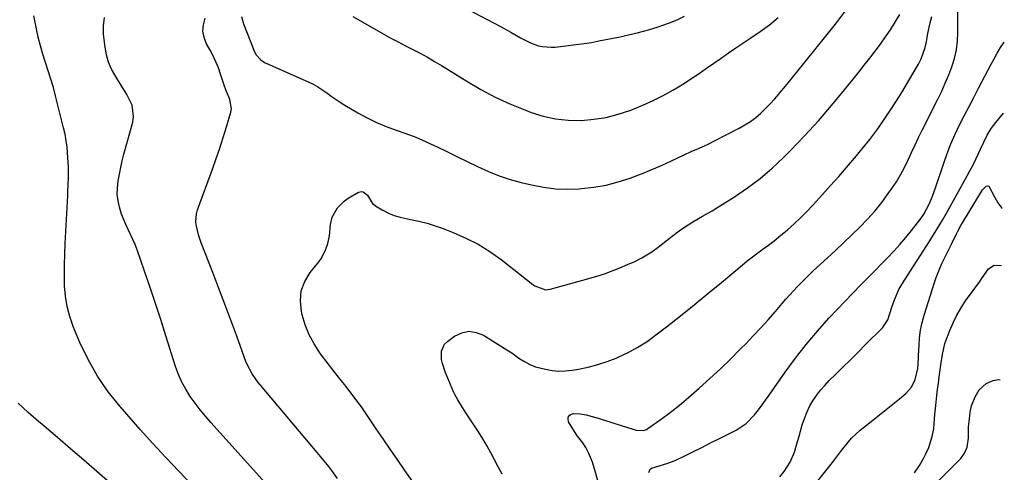
# Model space of a CAD drawing. Units: inches. Extents: x 1906047 to 1911380, y 469560 to 474936.
# Drawn here: x 1910923 to 1911327, y 470421 to 470607 of the extents above; entities that cross this region are included whole.
import ezdxf

# ---------------------------------------------------------------- set-up
doc = ezdxf.new("R2010")
doc.units = ezdxf.units.IN
doc.header["$MEASUREMENT"] = 0
doc.layers.add('7', color=7, linetype='Continuous')
doc.layers.add('8', color=7, linetype='Continuous')

msp = doc.modelspace()

# ---------------------------------------------------------------- linework, layer by layer
at = {"layer": '7', "color": 18}
for points in [[(1911092.29, 470618.76, 1964), (1911120.42, 470603.85, 1964), (1911124.44, 470601.68, 1964), (1911128.42, 470599.42, 1964), (1911132.46, 470597.33, 1964), (1911135.75, 470596.15, 1964), (1911137.45, 470595.77, 1964), (1911140.89, 470595.49, 1964), (1911142.63, 470595.6, 1964), (1911155.6, 470597.15, 1964), (1911157.46, 470597.45, 1964), (1911159.92, 470597.97, 1964), (1911160.53, 470598.1, 1964), (1911168.62, 470599.71, 1964), (1911172.7, 470600.6, 1964), (1911176.77, 470601.58, 1964), (1911180.8, 470602.69, 1964), (1911184.8, 470603.9, 1964), (1911186.36, 470604.4, 1964), (1911189.52, 470605.53, 1964), (1911192.61, 470606.81, 1964), (1911195.61, 470608.3, 1964)], [(1911160.58, 470415.76, 1974), (1911159.06, 470421.67, 1974), (1911157.91, 470425.39, 1974), (1911156.42, 470428.98, 1974), (1911155.21, 470431.43, 1974), (1911153.94, 470433.33, 1974), (1911151.75, 470435.98, 1974), (1911150.48, 470437.9, 1974), (1911148.06, 470441.97, 1974), (1911147.86, 470443.23, 1974), (1911148.06, 470444.26, 1974), (1911148.86, 470444.92, 1974), (1911150.07, 470445.35, 1974), (1911152.9, 470445.2, 1974), (1911155.37, 470444.79, 1974), (1911157.8, 470444.12, 1974), (1911160.21, 470443.37, 1974), (1911161.42, 470442.99, 1974), (1911165.39, 470441.71, 1974), (1911169.65, 470440.38, 1974), (1911171.79, 470439.73, 1974), (1911175.83, 470438.51, 1974), (1911178.87, 470438.4, 1974), (1911180.01, 470438.83, 1974), (1911180.54, 470439.14, 1974), (1911185.6, 470442.69, 1974), (1911188.61, 470444.87, 1974), (1911191.57, 470447.12, 1974), (1911194.45, 470449.46, 1974), (1911197.28, 470451.87, 1974), (1911201.67, 470455.73, 1974), (1911206.04, 470459.67, 1974), (1911210.36, 470463.67, 1974), (1911214.58, 470467.77, 1974), (1911218.75, 470471.93, 1974), (1911220.7, 470473.93, 1974), (1911223.81, 470477.17, 1974), (1911226.88, 470480.44, 1974), (1911229.89, 470483.78, 1974), (1911232.85, 470487.15, 1974), (1911235.71, 470490.46, 1974), (1911237.22, 470492.2, 1974), (1911238.75, 470493.92, 1974), (1911241.86, 470497.31, 1974), (1911245.07, 470500.61, 1974), (1911246.72, 470502.21, 1974), (1911248.39, 470503.79, 1974), (1911254.26, 470509.21, 1974), (1911257.58, 470512.31, 1974), (1911260.89, 470515.42, 1974), (1911264.17, 470518.56, 1974), (1911267.43, 470521.72, 1974), (1911270.58, 470524.97, 1974), (1911273.61, 470528.33, 1974), (1911276.45, 470531.86, 1974), (1911279.16, 470535.49, 1974), (1911280.6, 470537.54, 1974), (1911282.46, 470540.36, 1974), (1911284.22, 470543.25, 1974), (1911285.8, 470546.24, 1974), (1911287.27, 470549.29, 1974), (1911288.68, 470552.38, 1974), (1911290.11, 470555.46, 1974), (1911291.58, 470558.52, 1974), (1911293.09, 470561.56, 1974), (1911299.47, 470574.26, 1974), (1911301.04, 470577.52, 1974), (1911302.53, 470580.81, 1974), (1911303.92, 470584.15, 1974), (1911305.23, 470587.53, 1974), (1911306.29, 470590.96, 1974), (1911307.1, 470594.43, 1974), (1911307.53, 470597.98, 1974), (1911307.7, 470601.56, 1974), (1911307.6, 470615.52, 1974)], [(1911014.01, 470608.06, 1968), (1911014.81, 470605.06, 1968), (1911019.02, 470594.28, 1968), (1911019.92, 470592.55, 1968), (1911021.89, 470590.37, 1968), (1911023.5, 470589.27, 1968), (1911024.38, 470588.82, 1968), (1911041.39, 470581.33, 1968), (1911043.39, 470580.36, 1968), (1911045.34, 470579.3, 1968), (1911049.02, 470576.8, 1968), (1911050.81, 470575.47, 1968), (1911054.5, 470572.97, 1968), (1911056.4, 470571.8, 1968), (1911061.74, 470568.64, 1968), (1911065.51, 470566.57, 1968), (1911069.36, 470564.67, 1968), (1911073.32, 470563.03, 1968), (1911077.36, 470561.56, 1968), (1911081.43, 470560.14, 1968), (1911085.45, 470558.61, 1968), (1911089.41, 470556.91, 1968), (1911093.32, 470555.1, 1968), (1911093.95, 470554.8, 1968), (1911098.14, 470552.75, 1968), (1911102.33, 470550.71, 1968), (1911106.52, 470548.65, 1968), (1911110.7, 470546.6, 1968), (1911115.22, 470544.56, 1968), (1911119.62, 470542.8, 1968), (1911124.13, 470541.34, 1968), (1911128.71, 470540.08, 1968), (1911132.94, 470539.06, 1968), (1911137.8, 470538.13, 1968), (1911142.69, 470537.5, 1968), (1911147.62, 470537.34, 1968), (1911152.57, 470537.48, 1968), (1911153.37, 470537.54, 1968), (1911158.47, 470538.13, 1968), (1911163.51, 470539.01, 1968), (1911168.46, 470540.3, 1968), (1911173.36, 470541.87, 1968), (1911175.84, 470542.78, 1968), (1911179.42, 470544.16, 1968), (1911182.97, 470545.61, 1968), (1911186.47, 470547.16, 1968), (1911189.95, 470548.8, 1968), (1911193.41, 470550.49, 1968), (1911195.14, 470551.31, 1968), (1911198.62, 470552.88, 1968), (1911200.38, 470553.62, 1968), (1911203.87, 470555.14, 1968), (1911205.59, 470555.96, 1968), (1911207.3, 470556.81, 1968), (1911218.07, 470562.35, 1968), (1911220.41, 470563.68, 1968), (1911222.68, 470565.13, 1968), (1911224.81, 470566.76, 1968), (1911226.87, 470568.5, 1968), (1911228.82, 470570.37, 1968), (1911230.73, 470572.3, 1968), (1911232.55, 470574.29, 1968), (1911234.32, 470576.34, 1968), (1911234.48, 470576.52, 1968), (1911236.28, 470578.7, 1968), (1911238.08, 470580.89, 1968), (1911239.86, 470583.09, 1968), (1911241.64, 470585.29, 1968), (1911257.47, 470605.02, 1968), (1911261.65, 470610.4, 1968)], [(1910993.66, 470416.02, 1964), (1910988.27, 470421.63, 1964), (1910982.94, 470427.29, 1964), (1910977.69, 470433.02, 1964), (1910972.5, 470438.82, 1964), (1910964.27, 470448.14, 1964), (1910959.4, 470454.25, 1964), (1910954.96, 470460.63, 1964), (1910951.16, 470467.41, 1964), (1910947.8, 470474.47, 1964), (1910945.08, 470480.99, 1964), (1910943.65, 470485.05, 1964), (1910942.52, 470489.17, 1964), (1910941.86, 470493.39, 1964), (1910941.5, 470497.67, 1964), (1910941.43, 470502.01, 1964), (1910941.44, 470506.34, 1964), (1910941.55, 470510.67, 1964), (1910941.73, 470515.01, 1964), (1910942.8, 470534.74, 1964), (1910942.89, 470536.68, 1964), (1910942.97, 470538.62, 1964), (1910943.06, 470542.5, 1964), (1910943.04, 470546.38, 1964), (1910942.87, 470550.25, 1964), (1910942.53, 470554.48, 1964), (1910942.19, 470557.15, 1964), (1910941.7, 470559.81, 1964), (1910941.11, 470562.45, 1964), (1910937.81, 470575.55, 1964), (1910936.89, 470579.02, 1964), (1910935.9, 470582.46, 1964), (1910934.83, 470585.88, 1964), (1910933.7, 470589.28, 1964), (1910932.59, 470592.69, 1964), (1910931.59, 470596.13, 1964), (1910930.73, 470599.6, 1964), (1910929.96, 470603.1, 1964), (1910928.92, 470608.41, 1964)], [(1911028.77, 470411.23, 1966), (1911001.49, 470441.62, 1966), (1910999.24, 470444.21, 1966), (1910997.07, 470446.86, 1966), (1910994.99, 470449.58, 1966), (1910992.97, 470452.36, 1966), (1910991.15, 470455.25, 1966), (1910989.52, 470458.23, 1966), (1910988.17, 470461.34, 1966), (1910987, 470464.55, 1966), (1910983.05, 470477.17, 1966), (1910980.93, 470483.81, 1966), (1910978.78, 470490.44, 1966), (1910976.55, 470497.04, 1966), (1910974.29, 470503.63, 1966), (1910971.2, 470512.48, 1966), (1910970.4, 470514.62, 1966), (1910968.58, 470518.79, 1966), (1910966.56, 470522.88, 1966), (1910964.86, 470527.1, 1966), (1910963.96, 470530, 1966), (1910963.41, 470532.57, 1966), (1910963.09, 470535.16, 1966), (1910963.12, 470537.76, 1966), (1910963.43, 470540.7, 1966), (1910963.94, 470543.47, 1966), (1910964.5, 470546.23, 1966), (1910965.15, 470548.98, 1966), (1910965.85, 470551.71, 1966), (1910969.42, 470564.76, 1966), (1910969.77, 470567.14, 1966), (1910969.18, 470571.73, 1966), (1910966.97, 470576.11, 1966), (1910965.68, 470578.26, 1966), (1910964.37, 470580.4, 1966), (1910963.05, 470582.53, 1966), (1910960.78, 470586.54, 1966), (1910959.54, 470589.43, 1966), (1910958.69, 470592.46, 1966), (1910958.11, 470595.58, 1966), (1910957.49, 470600.86, 1966), (1910957.46, 470604.34, 1966), (1910957.89, 470607.71, 1966)], [(1911053.42, 470418.72, 1968), (1911051.03, 470421.96, 1968), (1911049.8, 470423.56, 1968), (1911047.25, 470426.68, 1968), (1911021.76, 470456.92, 1968), (1911020.86, 470458.04, 1968), (1911018.38, 470461.56, 1968), (1911016.4, 470465.36, 1968), (1911015.86, 470466.69, 1968), (1911012.06, 470477.06, 1968), (1911009.64, 470483.58, 1968), (1911007.2, 470490.1, 1968), (1911004.73, 470496.6, 1968), (1911002.23, 470503.1, 1968), (1910997.51, 470515.3, 1968), (1910996.91, 470516.97, 1968), (1910996.37, 470518.65, 1968), (1910995.52, 470522.08, 1968), (1910995.32, 470523.8, 1968), (1910995.57, 470527.2, 1968), (1910996.03, 470528.87, 1968), (1911002.14, 470545.57, 1968), (1911003.66, 470549.86, 1968), (1911005.13, 470554.16, 1968), (1911006.51, 470558.49, 1968), (1911007.83, 470562.84, 1968), (1911009.62, 470568.9, 1968), (1911009.86, 470570.22, 1968), (1911009.29, 470574.13, 1968), (1911007.63, 470578.01, 1968), (1911006.86, 470580.03, 1968), (1911006.64, 470580.72, 1968), (1911005.43, 470584.5, 1968), (1911004.53, 470587.04, 1968), (1911003.53, 470589.54, 1968), (1911002.38, 470591.97, 1968), (1911001.12, 470594.36, 1968), (1910999.71, 470596.87, 1968), (1910998.71, 470599.46, 1968), (1910998.2, 470602.07, 1968), (1910998.44, 470604.72, 1968), (1910999.17, 470607.4, 1968)], [(1911059.63, 470608.13, 1966), (1911072.32, 470600.94, 1966), (1911075.27, 470599.3, 1966), (1911078.24, 470597.69, 1966), (1911081.24, 470596.12, 1966), (1911084.25, 470594.58, 1966), (1911087.25, 470593.03, 1966), (1911090.22, 470591.42, 1966), (1911093.15, 470589.73, 1966), (1911096.05, 470587.99, 1966), (1911106.45, 470581.54, 1966), (1911112.18, 470578.2, 1966), (1911118.03, 470575.1, 1966), (1911124.04, 470572.33, 1966), (1911130.16, 470569.8, 1966), (1911132.74, 470568.81, 1966), (1911137.71, 470567.26, 1966), (1911142.76, 470566.12, 1966), (1911147.9, 470565.61, 1966), (1911153.11, 470565.51, 1966), (1911153.33, 470565.52, 1966), (1911158.43, 470565.99, 1966), (1911163.46, 470566.77, 1966), (1911168.4, 470568.03, 1966), (1911173.27, 470569.62, 1966), (1911174.3, 470570.01, 1966), (1911178.55, 470571.75, 1966), (1911182.73, 470573.63, 1966), (1911186.81, 470575.72, 1966), (1911190.83, 470577.96, 1966), (1911192.47, 470578.93, 1966), (1911195.58, 470580.82, 1966), (1911198.66, 470582.77, 1966), (1911201.68, 470584.81, 1966), (1911204.66, 470586.89, 1966), (1911207.63, 470589.01, 1966), (1911210.61, 470591.1, 1966), (1911213.61, 470593.17, 1966), (1911216.62, 470595.22, 1966), (1911222.76, 470599.36, 1966), (1911226.61, 470602.01, 1966), (1911230.41, 470604.75, 1966), (1911234.03, 470607.69, 1966)], [(1911120.81, 470420.49, 1972), (1911119.24, 470423.39, 1972), (1911117.74, 470426.33, 1972), (1911116.23, 470429.26, 1972), (1911114.64, 470432.16, 1972), (1911112.95, 470434.98, 1972), (1911111.18, 470437.77, 1972), (1911105.99, 470445.63, 1972), (1911104.62, 470447.72, 1972), (1911102.63, 470450.9, 1972), (1911101.47, 470453.1, 1972), (1911100.96, 470454.24, 1972), (1911097.47, 470462.43, 1972), (1911096.36, 470465.76, 1972), (1911096.03, 470467.48, 1972), (1911095.94, 470470.88, 1972), (1911097.24, 470473.69, 1972), (1911098.4, 470474.86, 1972), (1911101.34, 470477.01, 1972), (1911104.27, 470478.39, 1972), (1911107.23, 470479.05, 1972), (1911110.23, 470478.6, 1972), (1911113.25, 470477.43, 1972), (1911122.78, 470471.46, 1972), (1911124.8, 470470.14, 1972), (1911127.73, 470468.03, 1972), (1911129.75, 470466.73, 1972), (1911132.15, 470465.43, 1972), (1911134.58, 470464.5, 1972), (1911138.7, 470463.46, 1972), (1911141.42, 470462.99, 1972), (1911144.14, 470462.74, 1972), (1911146.87, 470462.81, 1972), (1911149.61, 470463.1, 1972), (1911152.15, 470463.53, 1972), (1911156.12, 470464.35, 1972), (1911160.04, 470465.35, 1972), (1911163.89, 470466.62, 1972), (1911167.67, 470468.08, 1972), (1911168.49, 470468.43, 1972), (1911172.56, 470470.35, 1972), (1911176.5, 470472.47, 1972), (1911180.27, 470474.89, 1972), (1911183.92, 470477.52, 1972), (1911188.24, 470480.88, 1972), (1911193.93, 470485.37, 1972), (1911199.59, 470489.89, 1972), (1911205.21, 470494.48, 1972), (1911210.79, 470499.1, 1972), (1911219.25, 470506.17, 1972), (1911221.35, 470507.89, 1972), (1911223.48, 470509.57, 1972), (1911225.65, 470511.2, 1972), (1911227.85, 470512.8, 1972), (1911230.05, 470514.39, 1972), (1911232.21, 470516.03, 1972), (1911234.33, 470517.73, 1972), (1911237.8, 470520.66, 1972), (1911240.5, 470523.07, 1972), (1911243.15, 470525.54, 1972), (1911245.7, 470528.11, 1972), (1911248.19, 470530.75, 1972), (1911252.21, 470535.17, 1972), (1911255.52, 470538.85, 1972), (1911258.81, 470542.54, 1972), (1911262.06, 470546.27, 1972), (1911265.29, 470550.02, 1972), (1911265.43, 470550.19, 1972), (1911268.51, 470553.92, 1972), (1911271.52, 470557.7, 1972), (1911274.41, 470561.57, 1972), (1911277.22, 470565.5, 1972), (1911279.93, 470569.51, 1972), (1911282.57, 470573.55, 1972), (1911285.11, 470577.67, 1972), (1911287.58, 470581.82, 1972), (1911291.52, 470588.61, 1972), (1911292.64, 470590.77, 1972), (1911294.24, 470595.35, 1972), (1911294.75, 470597.72, 1972), (1911295.21, 470600.47, 1972), (1911295.71, 470603.03, 1972), (1911296.29, 470605.56, 1972), (1911297.01, 470608.06, 1972)], [(1911181.03, 470421.09, 1976), (1911181.25, 470421.82, 1976), (1911181.59, 470422.43, 1976), (1911182.15, 470422.87, 1976), (1911183.88, 470423.46, 1976), (1911188.31, 470424.83, 1976), (1911191.78, 470426.11, 1976), (1911193.48, 470426.85, 1976), (1911195.16, 470427.65, 1976), (1911199.07, 470429.61, 1976), (1911202.68, 470431.42, 1976), (1911206.29, 470433.23, 1976), (1911209.9, 470435.06, 1976), (1911213.5, 470436.88, 1976), (1911216.75, 470438.53, 1976), (1911218.89, 470439.8, 1976), (1911220.89, 470441.24, 1976), (1911224.35, 470444.79, 1976), (1911225.88, 470446.79, 1976), (1911227.39, 470448.81, 1976), (1911228.88, 470450.85, 1976), (1911230.34, 470452.9, 1976), (1911236.91, 470462.29, 1976), (1911241.11, 470468.03, 1976), (1911245.47, 470473.64, 1976), (1911250.07, 470479.06, 1976), (1911254.82, 470484.36, 1976), (1911258.15, 470487.91, 1976), (1911261.37, 470491.32, 1976), (1911264.6, 470494.71, 1976), (1911267.87, 470498.08, 1976), (1911271.15, 470501.43, 1976), (1911278.8, 470509.2, 1976), (1911281.37, 470511.89, 1976), (1911283.87, 470514.64, 1976), (1911286.28, 470517.47, 1976), (1911288.63, 470520.36, 1976), (1911292.58, 470525.41, 1976), (1911292.9, 470525.82, 1976), (1911293.78, 470527.11, 1976), (1911295.85, 470531.21, 1976), (1911297.27, 470534.47, 1976), (1911298.5, 470537.8, 1976), (1911301.88, 470548, 1976), (1911303.31, 470551.99, 1976), (1911304.85, 470555.94, 1976), (1911306.56, 470559.82, 1976), (1911308.39, 470563.64, 1976), (1911310.32, 470567.43, 1976), (1911312.26, 470571.21, 1976), (1911314.22, 470574.97, 1976), (1911316.19, 470578.74, 1976), (1911321.36, 470588.53, 1976), (1911322.59, 470590.82, 1976), (1911323.83, 470593.1, 1976), (1911325.11, 470595.35, 1976), (1911326.71, 470597.59, 1976)], [(1911234.69, 470419.38, 1978), (1911236.53, 470421.6, 1978), (1911238.94, 470425.38, 1978), (1911240.65, 470429.51, 1978), (1911241.97, 470433.84, 1978), (1911242.59, 470436.01, 1978), (1911243.91, 470440.71, 1978), (1911244.74, 470443.26, 1978), (1911245.71, 470445.75, 1978), (1911246.89, 470448.14, 1978), (1911248.22, 470450.48, 1978), (1911249.73, 470452.7, 1978), (1911251.34, 470454.85, 1978), (1911253.1, 470456.87, 1978), (1911254.95, 470458.82, 1978), (1911257.37, 470461.2, 1978), (1911260.51, 470464.28, 1978), (1911263.63, 470467.37, 1978), (1911266.74, 470470.47, 1978), (1911269.85, 470473.58, 1978), (1911276.76, 470480.52, 1978), (1911278.92, 470483.79, 1978), (1911279.73, 470486.34, 1978), (1911280.55, 470488.91, 1978), (1911281.65, 470491.94, 1978), (1911283.46, 470496.11, 1978), (1911285.73, 470500.06, 1978), (1911296.16, 470516.11, 1978), (1911297.05, 470517.51, 1978), (1911298.82, 470520.33, 1978), (1911301.38, 470524.61, 1978), (1911303.02, 470527.5, 1978), (1911311.53, 470542.8, 1978), (1911312.75, 470545.05, 1978), (1911313.93, 470547.32, 1978), (1911315.06, 470549.62, 1978), (1911316.97, 470553.71, 1978), (1911318.32, 470556.58, 1978), (1911319.75, 470559.41, 1978), (1911321.36, 470562.13, 1978), (1911323.24, 470564.67, 1978), (1911326.35, 470568.45, 1978)], [(1911289.91, 470421.05, 1982), (1911291.93, 470423.96, 1982), (1911293.62, 470426.85, 1982), (1911294.44, 470428.48, 1982), (1911295.71, 470431.4, 1982), (1911297.18, 470435.94, 1982), (1911297.77, 470439.05, 1982), (1911297.98, 470441.18, 1982), (1911298.29, 470444.91, 1982), (1911298.64, 470448.63, 1982), (1911299.06, 470452.64, 1982), (1911299.36, 470455.21, 1982), (1911299.68, 470457.78, 1982), (1911300.03, 470460.35, 1982), (1911300.85, 470466.13, 1982), (1911301.36, 470469.53, 1982), (1911302.36, 470473.99, 1982), (1911302.74, 470475.07, 1982), (1911304.37, 470479.39, 1982), (1911305.72, 470482.56, 1982), (1911307.22, 470485.65, 1982), (1911308.96, 470488.61, 1982), (1911310.86, 470491.48, 1982), (1911316.63, 470499.52, 1982), (1911317.64, 470500.99, 1982), (1911320.24, 470504.58, 1982), (1911322.49, 470506.2, 1982), (1911325.58, 470506.02, 1982)], [(1911296.68, 470414.74, 1984), (1911308.82, 470426.92, 1984), (1911310.44, 470429.07, 1984), (1911311.42, 470431.58, 1984), (1911311.98, 470435.21, 1984), (1911312.07, 470439.88, 1984), (1911312.38, 470443.17, 1984), (1911312.76, 470445.82, 1984), (1911313.3, 470448.44, 1984), (1911314.72, 470452.17, 1984), (1911316.46, 470455.07, 1984), (1911319.32, 470457.6, 1984), (1911322.15, 470458.89, 1984), (1911324.34, 470459.27, 1984), (1911325, 470459.08, 1984)], [(1910965.44, 470412.28, 1962), (1910954.78, 470421.49, 1962), (1910949.38, 470426.15, 1962), (1910943.96, 470430.81, 1962), (1910938.55, 470435.46, 1962), (1910933.12, 470440.1, 1962), (1910930.78, 470442.11, 1962), (1910926.58, 470445.8, 1962), (1910922.45, 470449.57, 1962)]]:
    msp.add_polyline3d(points, dxfattribs=at)
at = {"layer": '8', "color": 18}
for points in [[(1911084.02, 470417.67, 1970), (1911080.96, 470422, 1970), (1911080.69, 470422.39, 1970), (1911077.79, 470426.54, 1970), (1911074.91, 470430.71, 1970), (1911072.06, 470434.89, 1970), (1911069.22, 470439.09, 1970), (1911065.36, 470444.83, 1970), (1911063.17, 470447.99, 1970), (1911060.93, 470451.11, 1970), (1911058.6, 470454.16, 1970), (1911056.22, 470457.17, 1970), (1911053.81, 470460.16, 1970), (1911051.43, 470463.18, 1970), (1911049.1, 470466.24, 1970), (1911046.8, 470469.31, 1970), (1911046.16, 470470.18, 1970), (1911043.8, 470473.83, 1970), (1911041.75, 470477.62, 1970), (1911040.18, 470481.62, 1970), (1911038.92, 470485.77, 1970), (1911038.57, 470487.26, 1970), (1911038.18, 470491.53, 1970), (1911038.54, 470495.64, 1970), (1911040.01, 470499.48, 1970), (1911042.22, 470503.16, 1970), (1911045.35, 470507, 1970), (1911046.55, 470508.66, 1970), (1911048.46, 470512.24, 1970), (1911049.44, 470515.09, 1970), (1911050.12, 470518.17, 1970), (1911050.46, 470522.87, 1970), (1911051.22, 470525.85, 1970), (1911053.37, 470529.68, 1970), (1911056.1, 470532.46, 1970), (1911057.72, 470533.58, 1970), (1911061.95, 470536.03, 1970), (1911062.61, 470536.26, 1970), (1911063.26, 470536.34, 1970), (1911063.9, 470536.19, 1970), (1911065.61, 470534.85, 1970), (1911067.72, 470531.39, 1970), (1911069.29, 470530.15, 1970), (1911071.96, 470528.64, 1970), (1911074.25, 470527.5, 1970), (1911076.6, 470526.52, 1970), (1911079.03, 470525.79, 1970), (1911081.52, 470525.22, 1970), (1911083.34, 470524.9, 1970), (1911086.75, 470524.19, 1970), (1911090.13, 470523.35, 1970), (1911093.45, 470522.32, 1970), (1911096.74, 470521.15, 1970), (1911100.85, 470519.55, 1970), (1911106.04, 470517.27, 1970), (1911111.06, 470514.7, 1970), (1911115.84, 470511.7, 1970), (1911120.46, 470508.41, 1970), (1911133.5, 470498.23, 1970), (1911134.29, 470497.67, 1970), (1911138.67, 470496.03, 1970), (1911140.52, 470496.25, 1970), (1911156.4, 470500.64, 1970), (1911159.62, 470501.6, 1970), (1911162.81, 470502.63, 1970), (1911165.95, 470503.79, 1970), (1911169.07, 470505.03, 1970), (1911172.28, 470506.37, 1970), (1911175.24, 470507.69, 1970), (1911178.14, 470509.12, 1970), (1911182.27, 470511.64, 1970), (1911184.83, 470513.57, 1970), (1911186.74, 470515.06, 1970), (1911190.56, 470518.01, 1970), (1911193.38, 470520.17, 1970), (1911195.22, 470521.51, 1970), (1911199.04, 470523.98, 1970), (1911203.03, 470526.2, 1970), (1911206.97, 470528.49, 1970), (1911208.91, 470529.69, 1970), (1911216.05, 470534.19, 1970), (1911221.42, 470537.82, 1970), (1911226.6, 470541.69, 1970), (1911231.5, 470545.9, 1970), (1911236.23, 470550.34, 1970), (1911239.12, 470553.24, 1970), (1911244.87, 470559.22, 1970), (1911250.5, 470565.32, 1970), (1911255.92, 470571.6, 1970), (1911261.21, 470578, 1970), (1911267.06, 470585.32, 1970), (1911269.31, 470588.16, 1970), (1911271.54, 470591.01, 1970), (1911273.74, 470593.89, 1970), (1911275.92, 470596.79, 1970), (1911278.03, 470599.73, 1970), (1911280.06, 470602.72, 1970), (1911281.98, 470605.79, 1970), (1911283.83, 470608.9, 1970)], [(1911242.54, 470407.95, 1980), (1911255.15, 470423.87, 1980), (1911256.64, 470425.77, 1980), (1911259.57, 470429.62, 1980), (1911261.01, 470431.56, 1980), (1911264.11, 470435.22, 1980), (1911267.67, 470438.44, 1980), (1911272.86, 470442.53, 1980), (1911275.6, 470444.71, 1980), (1911278.31, 470446.9, 1980), (1911281.01, 470449.12, 1980), (1911283.69, 470451.36, 1980), (1911286.29, 470453.56, 1980), (1911288.61, 470456.15, 1980), (1911290.13, 470459.28, 1980), (1911291.25, 470463.77, 1980), (1911291.51, 470468.07, 1980), (1911291.56, 470469.15, 1980), (1911291.74, 470473.3, 1980), (1911292, 470476.42, 1980), (1911292.42, 470479.53, 1980), (1911293.08, 470482.59, 1980), (1911293.9, 470485.62, 1980), (1911298.11, 470499.1, 1980), (1911298.8, 470501.13, 1980), (1911300.36, 470505.13, 1980), (1911301.25, 470507.09, 1980), (1911303.11, 470510.97, 1980), (1911305.02, 470514.83, 1980), (1911307.12, 470519.01, 1980), (1911307.71, 470520.15, 1980), (1911308.94, 470522.39, 1980), (1911309.59, 470523.5, 1980), (1911317.73, 470537.03, 1980), (1911319.22, 470538.61, 1980), (1911320, 470538.75, 1980), (1911320.33, 470538.57, 1980), (1911322.67, 470534.16, 1980), (1911324.09, 470531.75, 1980), (1911325.72, 470529.51, 1980), (1911325.87, 470529.36, 1980)]]:
    msp.add_polyline3d(points, dxfattribs=at)

doc.saveas('drawing.dxf')
